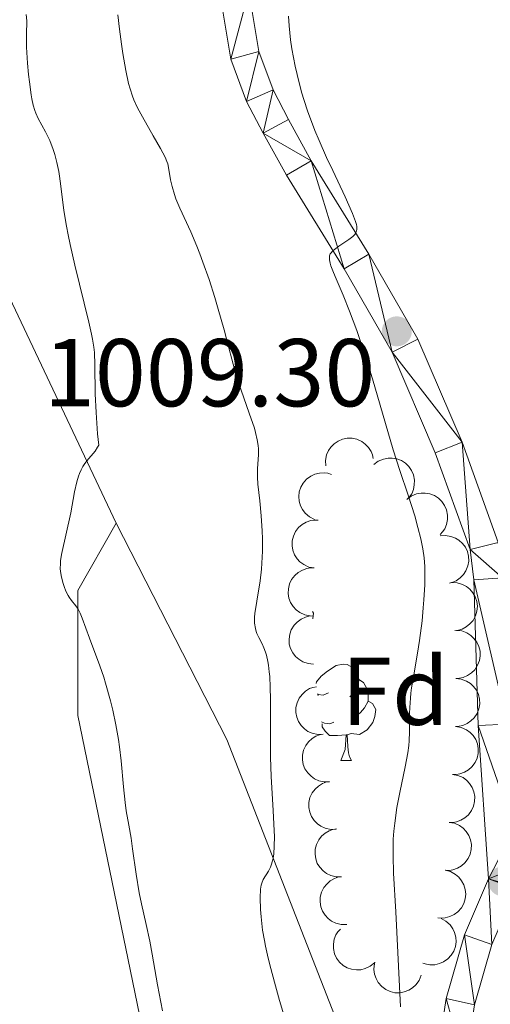
# Model space of a CAD drawing. Units: metres. Extents: x 657193 to 661716, y 4752972 to 4756045.
# Drawn here: x 658425 to 658474, y 4754725 to 4754828 of the extents above; entities that cross this region are included whole.
import ezdxf
from ezdxf.enums import TextEntityAlignment as Align

# ---------------------------------------------------------------- set-up
doc = ezdxf.new("R2010")
doc.units = ezdxf.units.M
doc.header["$MEASUREMENT"] = 0
doc.linetypes.add('DGN Style 3', pattern=[76.27102, 54.4793, -21.79172])
for name, color, linetype, lineweight in [('Carátula', 7, 'Continuous', 0), ('Elementos auxiliares', 7, 'Continuous', 0), ('Entidades rústicas y varios', 7, 'Continuous', 0), ('Relieve y altimetría', 7, 'Continuous', 0), ('Textos de rotulación', 7, 'Continuous', 0), ('Viales y ferrocarril', 7, 'Continuous', 0)]:
    doc.layers.add(name, color=color, linetype=linetype, lineweight=lineweight)
doc.styles.add('Style-arial', font='arial.shx', dxfattribs={"bigfont": 'arialbig.shx'})

# ---------------------------------------------------------------- blocks, each defined once
blk = doc.blocks.new('5PATER')
at = {"layer": 'Relieve y altimetría', "linetype": 'Continuous', "lineweight": 0}
h = blk.add_hatch(color=250, dxfattribs=at)
edge = h.paths.add_edge_path()
edge.add_ellipse((0, 0), major_axis=(-1.1, -1.11), ratio=0.999422, start_angle=0, end_angle=360)

msp = doc.modelspace()

# ---------------------------------------------------------------- linework, layer by layer
at = {"layer": 'Carátula', "color": 7, "linetype": 'Continuous', "lineweight": 0}
msp.add_3dface([(657262.17, 4752971.99), (661715.96, 4753075.75), (661646.79, 4756044.96), (657192.99, 4755941.19)], dxfattribs=at)
at = {"layer": 'Elementos auxiliares', "color": 250, "linetype": 'Continuous', "lineweight": 0}
msp.add_3dface([(658137.06, 4753386.25), (661537.78, 4753465.48), (661483.22, 4755778.81), (658083.66, 4755699.57)], dxfattribs=at)
at = {"layer": 'Entidades rústicas y varios', "color": 92, "linetype": 'Continuous', "lineweight": 0, "flags": 128}
for points, elevation in [([(658457.02, 4754781.14), (658457, 4754781.71), (658457.11, 4754782.28), (658457.3, 4754782.72), (658457.56, 4754783.09), (658457.9, 4754783.44), (658458.31, 4754783.72), (658458.76, 4754783.91), (658459.25, 4754784), (658459.76, 4754784.01), (658460.26, 4754783.9), (658460.76, 4754783.67), (658461.14, 4754783.39), (658461.48, 4754783.03), (658461.75, 4754782.62), (658461.89, 4754782.27), (658461.97, 4754781.89)], 1018.4), ([(658462.04, 4754781.27), (658462.49, 4754781.61), (658463.02, 4754781.84), (658463.5, 4754781.94), (658463.94, 4754781.94), (658464.43, 4754781.86), (658464.89, 4754781.68), (658465.3, 4754781.42), (658465.66, 4754781.07), (658465.95, 4754780.65), (658466.15, 4754780.19), (658466.25, 4754779.64), (658466.23, 4754779.17), (658466.14, 4754778.69), (658465.96, 4754778.23), (658465.74, 4754777.92), (658465.47, 4754777.63)], 1018.4), ([(658455.85, 4754775.57), (658455.35, 4754775.82), (658454.9, 4754776.2), (658454.61, 4754776.58), (658454.41, 4754776.98), (658454.27, 4754777.46), (658454.23, 4754777.95), (658454.28, 4754778.43), (658454.44, 4754778.91), (658454.69, 4754779.35), (658455.02, 4754779.74), (658455.46, 4754780.07), (658455.89, 4754780.26), (658456.37, 4754780.38), (658456.86, 4754780.42), (658457.24, 4754780.36), (658457.61, 4754780.25)], 1018.93), ([(658465.47, 4754777.63), (658465.92, 4754777.98), (658466.46, 4754778.21), (658466.93, 4754778.3), (658467.37, 4754778.3), (658467.86, 4754778.22), (658468.32, 4754778.05), (658468.74, 4754777.78), (658469.09, 4754777.43), (658469.38, 4754777.02), (658469.58, 4754776.55), (658469.68, 4754776.01), (658469.67, 4754775.54), (658469.57, 4754775.05), (658469.39, 4754774.59), (658469.17, 4754774.28), (658468.9, 4754774)], 1018.4), ([(658455.82, 4754770.51), (658455.27, 4754770.61), (658454.74, 4754770.86), (658454.35, 4754771.14), (658454.05, 4754771.47), (658453.79, 4754771.89), (658453.61, 4754772.35), (658453.53, 4754772.83), (658453.55, 4754773.33), (658453.66, 4754773.83), (658453.88, 4754774.29), (658454.21, 4754774.72), (658454.57, 4754775.03), (658455, 4754775.28), (658455.46, 4754775.45), (658455.84, 4754775.5), (658456.23, 4754775.49)], 1019.38), ([(658468.91, 4754773.84), (658469.47, 4754773.89), (658470.04, 4754773.8), (658470.5, 4754773.63), (658470.87, 4754773.39), (658471.24, 4754773.06), (658471.54, 4754772.67), (658471.75, 4754772.23), (658471.86, 4754771.74), (658471.89, 4754771.23), (658471.8, 4754770.73), (658471.6, 4754770.22), (658471.33, 4754769.83), (658470.99, 4754769.47), (658470.59, 4754769.18), (658470.24, 4754769.03), (658469.87, 4754768.94)], 1018.35), ([(658455.42, 4754765.52), (658454.87, 4754765.63), (658454.33, 4754765.87), (658453.95, 4754766.16), (658453.65, 4754766.49), (658453.38, 4754766.91), (658453.2, 4754767.37), (658453.12, 4754767.85), (658453.14, 4754768.35), (658453.26, 4754768.85), (658453.47, 4754769.31), (658453.81, 4754769.74), (658454.17, 4754770.05), (658454.6, 4754770.3), (658455.06, 4754770.47), (658455.44, 4754770.52), (658455.82, 4754770.51)], 1019.51), ([(658470.11, 4754768.99), (658470.67, 4754768.97), (658471.23, 4754768.8), (658471.66, 4754768.58), (658472, 4754768.3), (658472.32, 4754767.93), (658472.57, 4754767.5), (658472.72, 4754767.03), (658472.78, 4754766.53), (658472.74, 4754766.03), (658472.59, 4754765.54), (658472.33, 4754765.06), (658472.01, 4754764.7), (658471.63, 4754764.39), (658471.2, 4754764.15), (658470.83, 4754764.05), (658470.45, 4754764)], 1017.89), ([(658455.76, 4754760.52), (658455.2, 4754760.57), (658454.65, 4754760.76), (658454.23, 4754761.01), (658453.9, 4754761.31), (658453.6, 4754761.69), (658453.37, 4754762.13), (658453.24, 4754762.6), (658453.21, 4754763.11), (658453.28, 4754763.61), (658453.45, 4754764.09), (658453.74, 4754764.56), (658454.07, 4754764.89), (658454.47, 4754765.19), (658454.91, 4754765.41), (658455.28, 4754765.49), (658455.67, 4754765.52)], 1019.39), ([(658470.6, 4754764.02), (658471.16, 4754763.96), (658471.7, 4754763.75), (658472.11, 4754763.5), (658472.43, 4754763.19), (658472.73, 4754762.79), (658472.94, 4754762.35), (658473.06, 4754761.87), (658473.07, 4754761.37), (658472.99, 4754760.87), (658472.81, 4754760.39), (658472.51, 4754759.93), (658472.17, 4754759.6), (658471.76, 4754759.32), (658471.31, 4754759.12), (658470.94, 4754759.04), (658470.55, 4754759.02)], 1017.47), ([(658470.55, 4754759.02), (658471.11, 4754758.96), (658471.66, 4754758.75), (658472.07, 4754758.5), (658472.39, 4754758.19), (658472.68, 4754757.79), (658472.89, 4754757.35), (658473.01, 4754756.87), (658473.03, 4754756.37), (658472.95, 4754755.87), (658472.77, 4754755.39), (658472.46, 4754754.93), (658472.12, 4754754.6), (658471.72, 4754754.32), (658471.27, 4754754.12), (658470.9, 4754754.04), (658470.51, 4754754.03)], 1017.47), ([(658456.76, 4754753.21), (658456.2, 4754753.19), (658455.62, 4754753.32), (658455.18, 4754753.51), (658454.82, 4754753.77), (658454.47, 4754754.12), (658454.2, 4754754.53), (658454.01, 4754754.98), (658453.93, 4754755.48), (658453.93, 4754755.99), (658454.04, 4754756.48), (658454.28, 4754756.98), (658454.57, 4754757.36), (658454.93, 4754757.69), (658455.34, 4754757.96), (658455.7, 4754758.09), (658456.08, 4754758.16)], 1018.88), ([(658470.56, 4754754.02), (658471.11, 4754753.92), (658471.65, 4754753.68), (658472.04, 4754753.4), (658472.34, 4754753.07), (658472.61, 4754752.66), (658472.79, 4754752.2), (658472.88, 4754751.72), (658472.86, 4754751.22), (658472.75, 4754750.72), (658472.54, 4754750.26), (658472.21, 4754749.82), (658471.85, 4754749.51), (658471.43, 4754749.26), (658470.97, 4754749.08), (658470.59, 4754749.03), (658470.2, 4754749.04)], 1017.47), ([(658457.43, 4754748.27), (658456.87, 4754748.26), (658456.3, 4754748.38), (658455.86, 4754748.58), (658455.5, 4754748.84), (658455.15, 4754749.19), (658454.87, 4754749.6), (658454.69, 4754750.05), (658454.6, 4754750.55), (658454.61, 4754751.05), (658454.72, 4754751.55), (658454.95, 4754752.05), (658455.24, 4754752.42), (658455.6, 4754752.76), (658456.01, 4754753.03), (658456.37, 4754753.16), (658456.76, 4754753.23)], 1018.43), ([(658470.2, 4754749.04), (658470.75, 4754748.94), (658471.29, 4754748.7), (658471.68, 4754748.41), (658471.98, 4754748.08), (658472.25, 4754747.67), (658472.43, 4754747.22), (658472.52, 4754746.73), (658472.5, 4754746.23), (658472.39, 4754745.74), (658472.18, 4754745.27), (658471.85, 4754744.83), (658471.49, 4754744.53), (658471.07, 4754744.27), (658470.61, 4754744.09), (658470.23, 4754744.04), (658469.84, 4754744.05)], 1017.47), ([(658458.11, 4754743.34), (658457.54, 4754743.32), (658456.97, 4754743.45), (658456.53, 4754743.65), (658456.17, 4754743.91), (658455.82, 4754744.25), (658455.55, 4754744.66), (658455.36, 4754745.12), (658455.28, 4754745.61), (658455.28, 4754746.12), (658455.39, 4754746.62), (658455.63, 4754747.11), (658455.91, 4754747.49), (658456.27, 4754747.83), (658456.69, 4754748.09), (658457.05, 4754748.22), (658457.43, 4754748.3)], 1017.97), ([(658469.84, 4754744.05), (658470.4, 4754743.95), (658470.93, 4754743.71), (658471.32, 4754743.43), (658471.62, 4754743.1), (658471.89, 4754742.69), (658472.08, 4754742.23), (658472.16, 4754741.75), (658472.15, 4754741.24), (658472.04, 4754740.75), (658471.83, 4754740.29), (658471.49, 4754739.85), (658471.14, 4754739.54), (658470.71, 4754739.28), (658470.25, 4754739.11), (658469.87, 4754739.05), (658469.49, 4754739.06)], 1017.47), ([(658458.67, 4754738.39), (658458.11, 4754738.39), (658457.54, 4754738.53), (658457.11, 4754738.74), (658456.75, 4754739.01), (658456.41, 4754739.37), (658456.15, 4754739.78), (658455.98, 4754740.24), (658455.91, 4754740.74), (658455.93, 4754741.25), (658456.05, 4754741.74), (658456.3, 4754742.23), (658456.6, 4754742.6), (658456.97, 4754742.93), (658457.39, 4754743.18), (658457.75, 4754743.3), (658458.14, 4754743.36)], 1017.61), ([(658459.21, 4754733.42), (658458.64, 4754733.42), (658458.08, 4754733.56), (658457.64, 4754733.77), (658457.29, 4754734.04), (658456.95, 4754734.4), (658456.69, 4754734.81), (658456.51, 4754735.27), (658456.44, 4754735.77), (658456.46, 4754736.28), (658456.59, 4754736.77), (658456.84, 4754737.26), (658457.13, 4754737.63), (658457.5, 4754737.96), (658457.93, 4754738.21), (658458.29, 4754738.33), (658458.67, 4754738.39)], 1017.51), ([(658469.45, 4754739.07), (658469.99, 4754738.92), (658470.5, 4754738.64), (658470.87, 4754738.33), (658471.14, 4754737.97), (658471.38, 4754737.54), (658471.53, 4754737.07), (658471.57, 4754736.58), (658471.52, 4754736.08), (658471.37, 4754735.6), (658471.12, 4754735.15), (658470.75, 4754734.74), (658470.37, 4754734.47), (658469.93, 4754734.24), (658469.45, 4754734.11), (658469.07, 4754734.08), (658468.69, 4754734.12)], 1017.47), ([(658469.01, 4754734.03), (658469.51, 4754733.77), (658469.94, 4754733.37), (658470.22, 4754732.98), (658470.41, 4754732.58), (658470.54, 4754732.1), (658470.57, 4754731.61), (658470.5, 4754731.13), (658470.33, 4754730.65), (658470.07, 4754730.22), (658469.73, 4754729.84), (658469.27, 4754729.53), (658468.84, 4754729.35), (658468.36, 4754729.23), (658467.86, 4754729.21), (658467.49, 4754729.28), (658467.12, 4754729.4)], 1017.47), ([(658462.09, 4754729.43), (658461.66, 4754729.07), (658461.13, 4754728.83), (658460.66, 4754728.72), (658460.21, 4754728.7), (658459.72, 4754728.76), (658459.26, 4754728.93), (658458.83, 4754729.17), (658458.46, 4754729.51), (658458.16, 4754729.92), (658457.95, 4754730.38), (658457.83, 4754730.92), (658457.83, 4754731.39), (658457.91, 4754731.88), (658458.08, 4754732.34), (658458.29, 4754732.66), (658458.55, 4754732.95)], 1017.47), ([(658466.95, 4754728.14), (658466.74, 4754727.61), (658466.39, 4754727.14), (658466.03, 4754726.82), (658465.65, 4754726.59), (658465.19, 4754726.41), (658464.71, 4754726.32), (658464.22, 4754726.33), (658463.73, 4754726.45), (658463.27, 4754726.66), (658462.86, 4754726.96), (658462.49, 4754727.38), (658462.27, 4754727.79), (658462.1, 4754728.26), (658462.02, 4754728.74), (658462.05, 4754729.12), (658462.14, 4754729.5)], 1017.47)]:
    msp.add_lwpolyline(points, dxfattribs=dict(at, elevation=elevation))
for points in [[(658455.66, 4754766), (658455.76, 4754765.82), (658455.67, 4754765.23)], [(658456.04, 4754758.5), (658456.08, 4754758.65), (658456.56, 4754759.24), (658457.2, 4754759.78), (658458.1, 4754760.36), (658458.84, 4754760.52), (658459.26, 4754760.46), (658459.8, 4754760.15), (658460.32, 4754759.56), (658460.48, 4754758.92), (658460.38, 4754758.08), (658459.95, 4754757.54), (658459.53, 4754757.12)], [(658460.48, 4754758.92), (658460.96, 4754758.61), (658461.28, 4754757.97), (658461.44, 4754757.65), (658461.44, 4754757.07), (658461.44, 4754756.64), (658461.06, 4754755.96), (658460.64, 4754755.48), (658460.16, 4754755.06)], [(658457.3, 4754757.54), (658456.77, 4754757.28), (658456.24, 4754757.34), (658456.18, 4754757.42)], [(658456.21, 4754757.23), (658456.24, 4754757.28)], [(658461.44, 4754756.64), (658461.89, 4754756.4), (658462.24, 4754755.78), (658462.12, 4754755.06), (658461.92, 4754754.42), (658461.33, 4754753.68), (658460.54, 4754753.2), (658459.68, 4754753.3), (658459.26, 4754753.17)], [(658457.88, 4754754.46), (658457.46, 4754754.3), (658456.88, 4754754.36), (658456.58, 4754754.5)], [(658459.14, 4754753.17), (658458.26, 4754753.08), (658457.41, 4754753.08), (658456.98, 4754753.52), (658456.66, 4754753.99), (658456.66, 4754754.3)], [(658458.6, 4754750.48), (658459.04, 4754751.64), (658459.14, 4754753.17), (658459.26, 4754753.17), (658459.29, 4754752.58), (658459.32, 4754751.9), (658459.4, 4754751.28), (658459.51, 4754750.88), (658459.72, 4754750.48)], [(658458.6, 4754750.48), (658459.72, 4754750.48)]]:
    msp.add_lwpolyline(points, dxfattribs=at)
at = {"layer": 'Relieve y altimetría', "color": 36, "linetype": 'Continuous', "lineweight": 0, "flags": 128}
for points, elevation in [([(658433.16, 4754786.67), (658433.07, 4754788.63), (658433.02, 4754791.65), (658432.98, 4754792.94), (658432.93, 4754793.48), (658432.8, 4754794.33), (658432.7, 4754794.82), (658432.41, 4754796.08), (658430.94, 4754802.03), (658430.46, 4754804.17), (658430.25, 4754805.17), (658430.08, 4754806.08), (658429.82, 4754807.69), (658429.51, 4754810.23), (658429.37, 4754811.27), (658429.29, 4754811.76), (658429.09, 4754812.68), (658428.86, 4754813.53), (658428.7, 4754814.05), (658428.34, 4754814.99), (658427.92, 4754815.88), (658427.15, 4754817.28), (658426.89, 4754817.82), (658426.78, 4754818.12), (658426.63, 4754818.65), (658426.49, 4754819.32), (658426.42, 4754819.74), (658426.24, 4754821.08), (658426.15, 4754821.85), (658426.04, 4754823.02), (658425.94, 4754824.68), (658425.94, 4754826.01), (658425.95, 4754827.43), (658425.91, 4754828.1)], 1020), ([(658451.68, 4754743.15), (658451.56, 4754745.27), (658451.36, 4754748.82), (658451.29, 4754750.84), (658451.27, 4754754.06), (658451.27, 4754756.84), (658451.25, 4754758.1), (658451.2, 4754759.22), (658451.16, 4754759.72), (658451.08, 4754760.39), (658451.01, 4754760.78), (658450.86, 4754761.45), (658450.77, 4754761.74), (658450.59, 4754762.22), (658450.41, 4754762.62), (658450.06, 4754763.28), (658449.87, 4754763.68), (658449.8, 4754763.89), (658449.71, 4754764.22), (658449.64, 4754764.76), (658449.64, 4754765.4), (658449.67, 4754765.76), (658449.86, 4754767.06), (658450.2, 4754769.19), (658450.34, 4754770.38), (658450.39, 4754771), (658450.44, 4754772.26), (658450.44, 4754773.53), (658450.42, 4754774.36), (658450.32, 4754775.94), (658450.17, 4754777.51), (658449.98, 4754779.24), (658449.92, 4754779.95), (658449.92, 4754780.85), (658450.03, 4754782.28), (658450.04, 4754782.9), (658450.01, 4754783.25), (658449.91, 4754783.86), (658449.73, 4754784.6), (658449.61, 4754785.04), (658449.08, 4754786.62), (658448.23, 4754789.01), (658447.85, 4754790.17), (658447.39, 4754791.73), (658446.82, 4754793.92), (658446.47, 4754795.27), (658445.85, 4754797.45), (658445.49, 4754798.65), (658444.9, 4754800.51), (658444.27, 4754802.32), (658443.94, 4754803.18), (658443.62, 4754804), (658442.99, 4754805.48), (658441.88, 4754807.93), (658441.46, 4754808.93), (658441.3, 4754809.38), (658441.06, 4754810.19), (658440.9, 4754810.89), (658440.72, 4754811.98), (658440.61, 4754812.54), (658440.52, 4754812.81), (658440.33, 4754813.26), (658439.86, 4754814.16), (658439.11, 4754815.46), (658437.97, 4754817.46), (658437.48, 4754818.39), (658437.1, 4754819.21), (658436.94, 4754819.59), (658436.69, 4754820.36), (658436.54, 4754820.92), (658436.26, 4754822.26), (658435.95, 4754824.03), (658435.79, 4754825.02), (658435.58, 4754826.56), (658435.43, 4754828.07)], 1015), ([(658464.03, 4754741.73), (658464.05, 4754742.29), (658464.1, 4754743.14), (658464.19, 4754743.97), (658464.42, 4754745.61), (658464.71, 4754747.17), (658465.29, 4754749.81), (658465.56, 4754751.27), (658465.66, 4754752.05), (658465.7, 4754752.53), (658465.73, 4754753.48), (658465.74, 4754754.25), (658465.74, 4754755.38), (658465.76, 4754755.99), (658465.82, 4754756.98), (658465.88, 4754757.5), (658465.95, 4754758.04), (658466.13, 4754759.18), (658466.56, 4754761.65), (658466.78, 4754762.97), (658467.03, 4754765.01), (658467.16, 4754766.35), (658467.22, 4754767.21), (658467.31, 4754768.77), (658467.34, 4754770.08), (658467.33, 4754770.68), (658467.26, 4754771.57), (658467.12, 4754772.5), (658467.02, 4754773.02), (658466.9, 4754773.56), (658466.61, 4754774.73), (658466.27, 4754775.93), (658465.59, 4754778.08), (658464.71, 4754780.66), (658464.04, 4754782.81), (658461.88, 4754790.18), (658461.05, 4754792.84), (658460.64, 4754794.08), (658460.25, 4754795.23), (658459.5, 4754797.24), (658458.83, 4754798.9), (658458.11, 4754800.6), (658457.83, 4754801.26), (658457.57, 4754801.95), (658457.48, 4754802.23), (658457.41, 4754802.58), (658457.4, 4754802.73), (658457.43, 4754803), (658457.5, 4754803.18), (658457.56, 4754803.28), (658457.75, 4754803.5), (658457.94, 4754803.66), (658458.4, 4754804), (658459.43, 4754804.68), (658459.85, 4754805.01), (658460.04, 4754805.21), (658460.11, 4754805.31), (658460.19, 4754805.46), (658460.26, 4754805.73), (658460.25, 4754806.05), (658460.22, 4754806.24), (658460.13, 4754806.57), (658459.82, 4754807.4), (658459.06, 4754809.12), (658457.75, 4754811.88), (658457.12, 4754813.22), (658456.33, 4754814.98), (658455.9, 4754816.03), (658455.64, 4754816.68), (658455.17, 4754817.96), (658454.74, 4754819.24), (658454.54, 4754819.91), (658454.25, 4754820.97), (658453.84, 4754822.73), (658453.51, 4754824.52), (658453.37, 4754825.46), (658453.22, 4754826.93), (658453.16, 4754827.92)], 1010), ([(658440.08, 4754724.43), (658439.56, 4754727.16), (658439, 4754730.33), (658438.75, 4754731.68), (658438.37, 4754733.43), (658437.87, 4754735.57), (658437.64, 4754736.72), (658437.33, 4754738.66), (658436.96, 4754741.28), (658436.8, 4754742.41), (658436.56, 4754743.74), (658436.29, 4754745.25), (658436.17, 4754746.11), (658436.02, 4754747.75), (658435.78, 4754750.44), (658435.6, 4754751.92), (658435.48, 4754752.68), (658435.21, 4754754.21), (658434.89, 4754755.72), (658434.65, 4754756.7), (658434.14, 4754758.53), (658433.95, 4754759.17), (658433.55, 4754760.34), (658432.47, 4754763.2), (658431.73, 4754765.29), (658431.52, 4754765.81), (658431.41, 4754766.03), (658431.3, 4754766.22), (658431.07, 4754766.56), (658430.59, 4754767.14), (658430.36, 4754767.47), (658430.25, 4754767.66), (658430.03, 4754768.09), (658429.84, 4754768.57), (658429.73, 4754768.89), (658429.56, 4754769.54), (658429.45, 4754770.14), (658429.44, 4754770.45), (658429.45, 4754770.96), (658429.48, 4754771.24), (658429.58, 4754771.9), (658430.52, 4754776.26), (658430.93, 4754778.45), (658431.16, 4754779.46), (658431.34, 4754780.06), (658431.44, 4754780.34), (658431.6, 4754780.73), (658431.78, 4754781.07), (658431.91, 4754781.28), (658432.19, 4754781.65), (658433.05, 4754782.68), (658433.32, 4754783.07), (658433.44, 4754783.28), (658433.32, 4754784.46), (658433.16, 4754786.67)], 1020), ([(658453.12, 4754722.55), (658452.23, 4754725.53), (658451.79, 4754727.04), (658451.21, 4754729.22), (658450.97, 4754730.24), (658450.76, 4754731.17), (658450.65, 4754731.76), (658450.47, 4754732.83), (658450.31, 4754734.21), (658450.25, 4754734.98), (658450.22, 4754736.2), (658450.25, 4754737.11), (658450.31, 4754737.51), (658450.37, 4754737.73), (658450.53, 4754738.09), (658451.09, 4754738.98), (658451.27, 4754739.37), (658451.36, 4754739.6), (658451.49, 4754740.06), (658451.55, 4754740.32), (658451.62, 4754740.76), (658451.68, 4754741.57), (658451.69, 4754742.57), (658451.68, 4754743.15)], 1015), ([(658464.78, 4754724.84), (658464.3, 4754734.74), (658464.08, 4754738.77), (658464.02, 4754740.58), (658464.03, 4754741.73)], 1010)]:
    msp.add_lwpolyline(points, dxfattribs=dict(at, elevation=elevation))
at = {"layer": 'Viales y ferrocarril', "color": 250, "linetype": 'Continuous', "lineweight": 0}
for points in [[(658473.94, 4754738.17, 1006.49), (658472.87, 4754754.13, 1008.15), (658472.4, 4754769.27, 1008.15), (658472.02, 4754772.45, 1008.15), (658468.4, 4754782.49, 1008.19), (658463.92, 4754792.98, 1009.34), (658458.93, 4754801.63, 1010.02), (658452.94, 4754811.37, 1010.48), (658450.51, 4754815.74, 1011.31), (658448.79, 4754819.05, 1011.38), (658447.17, 4754823.45, 1011.38), (658446.03, 4754830.35, 1011.57), (658446.47, 4754837.33, 1011.97), (658447.64, 4754841.85, 1012.34), (658449.47, 4754846.7, 1012.76), (658453.07, 4754853.04, 1012.97), (658456.54, 4754860.86, 1013.59), (658459.05, 4754869.01, 1014.67), (658459.86, 4754873.76, 1014.68), (658460.47, 4754890.73, 1015.55), (658460.17, 4754909.57, 1015.59), (658459.77, 4754928.85, 1017.05), (658459.93, 4754938.27, 1017)], [(658462.93, 4754938.21, 1017), (658462.77, 4754928.85, 1017.05), (658463.17, 4754909.63, 1015.59), (658463.47, 4754890.73, 1015.55), (658463.28, 4754880.68, 1014.94), (658462.84, 4754873.42, 1014.68), (658461.97, 4754868.31, 1014.67), (658459.36, 4754859.8, 1013.59), (658455.75, 4754851.68, 1012.97), (658452.19, 4754845.42, 1012.76), (658450.5, 4754840.95, 1012.34), (658449.45, 4754836.85, 1011.97), (658449.05, 4754830.51, 1011.57), (658450.09, 4754824.23, 1011.38), (658451.55, 4754820.27, 1011.38), (658453.15, 4754817.16, 1011.31), (658455.52, 4754812.88, 1010.48), (658461.51, 4754803.17, 1010.02), (658466.6, 4754794.32, 1009.34), (658471.2, 4754783.59, 1008.19), (658474.96, 4754773.15, 1008.15), (658475.4, 4754769.49, 1008.15), (658475.87, 4754754.27, 1008.15), (658476.61, 4754743.33, 1007)], [(658469.28, 4754708.2, 1009.59), (658468.47, 4754713.88, 1009.28), (658468.51, 4754718.88, 1008.79), (658469.55, 4754725.71, 1008.05), (658471.44, 4754732.33, 1007.54), (658473.94, 4754738.17, 1006.49)], [(658458.81, 4754570.73, 1020.28), (658467.74, 4754590.84, 1018.35), (658470.71, 4754599.79, 1017.93), (658471.13, 4754602.87, 1017.93), (658472.49, 4754610.25, 1017.01), (658473.44, 4754625.43, 1016.18), (658474.46, 4754649.42, 1013.98), (658476.02, 4754668.73, 1012.34), (658475.82, 4754673.44, 1012.34), (658476.17, 4754680.91, 1011.88), (658474.41, 4754698.96, 1010.28), (658472.24, 4754708.74, 1009.59), (658471.47, 4754714.08, 1009.28), (658471.51, 4754718.65, 1008.79), (658472.49, 4754725.07, 1008.05), (658474.28, 4754731.33, 1007.54), (658476.78, 4754737.14, 1007.26)]]:
    msp.add_polyline3d(points, dxfattribs=at)
at = {"layer": 'Viales y ferrocarril', "color": 250, "linetype": 'DGN Style 3', "lineweight": 0}
for points in [[(658435.25, 4754775.18, 1018.81), (658422.25, 4754802.68, 1022.52), (658408.25, 4754830.18, 1027.23), (658404.75, 4754848.18, 1029.05), (658398.25, 4754883.68, 1034.67), (658394.25, 4754889.18, 1036.11), (658385.75, 4754893.18, 1038.41), (658352.25, 4754907.68, 1047.78), (658342.25, 4754911.68, 1050.25)], [(658435.25, 4754775.18, 1018.81), (658431.25, 4754768.18, 1019.97), (658431.25, 4754755.18, 1021.17), (658441.25, 4754706.68, 1021.26), (658442.75, 4754683.68, 1022.08), (658443.75, 4754667.18, 1022.75), (658442.75, 4754652.68, 1023.34), (658434.75, 4754624.68, 1026.62), (658421.75, 4754590.68, 1030.76), (658402.25, 4754561.68, 1034.35), (658391.25, 4754546.68, 1036.24), (658374.75, 4754527.68, 1038.83), (658357.75, 4754507.68, 1042.33), (658347.75, 4754499.68, 1043.62), (658342.2, 4754496.7, 1043.39)], [(658469.28, 4754708.2, 1009.86), (658458.25, 4754723.18, 1012.81), (658446.75, 4754752.68, 1016.44), (658435.25, 4754775.18, 1018.81)]]:
    msp.add_polyline3d(points, dxfattribs=at)

# ---------------------------------------------------------------- block references
at = {"layer": 'Relieve y altimetría', "color": 250, "linetype": 'Continuous', "lineweight": 0}
for p in [(658464.41, 4754795.13, 1009.3), (658475.46, 4754737.91, 1007.72)]:
    msp.add_blockref('5PATER', p, dxfattribs=at)

# ---------------------------------------------------------------- texts
at = {"layer": 'Entidades rústicas y varios', "color": 92, "linetype": 'Continuous', "lineweight": 0, "style": 'Style-arial'}
msp.add_text('Fd', height=7, dxfattribs=at).set_placement((658464.24, 4754757.69, 1010.95), align=Align.MIDDLE_CENTER)
at = {"layer": 'Textos de rotulación', "color": 250, "linetype": 'Continuous', "lineweight": 0, "style": 'Style-arial'}
msp.add_text('1009.30', height=7, dxfattribs=at).set_placement((658427.73, 4754787.33, 1009.3))

# ---------------------------------------------------------------- meshes
at = {"layer": 'Viales y ferrocarril', "color": 7, "linetype": 'Continuous', "lineweight": 0}
mesh = msp.add_polyface(dxfattribs=at)
corners = [(658788.6, 4754893.63, 1047.06), (658791.36, 4754894.79, 1047.06), (658782.98, 4754913.23, 1046.18), (658804.68, 4754860.35, 1049.2), (658780.26, 4754911.95, 1046.18), (658825.11, 4754807.43, 1049.68), (658827.85, 4754808.67, 1049.68), (658813.68, 4754837.5, 1049.18), (658773.68, 4754925.49, 1045.28), (658776.3, 4754926.95, 1045.28), (658770.34, 4754930.72, 1044.99), (658772.19, 4754933.41, 1044.94), (658769.73, 4754931.69, 1044.94), (658766.36, 4754936.13, 1044.57), (658768.64, 4754938.1, 1044.57), (658762.24, 4754944.62, 1044.69), (658760.18, 4754942.44, 1044.69), (658754.82, 4754947.16, 1044.68), (658756.73, 4754949.48, 1044.68), (658747.19, 4754953.02, 1044.26), (658748.91, 4754955.48, 1044.26), (658810.94, 4754836.28, 1049.18), (658801.88, 4754859.25, 1049.2), (658463.88, 4754955.11, 1017.93), (658460.21, 4754949.08, 1017.93), (658463.21, 4754948.88, 1017.93), (658463.17, 4754909.63, 1015.59), (658460.47, 4754890.73, 1015.55), (658463.47, 4754890.73, 1015.55), (658463.28, 4754880.68, 1014.94), (658463.92, 4754792.98, 1009.34), (658466.6, 4754794.32, 1009.34), (658461.51, 4754803.17, 1010.02), (658471.2, 4754783.59, 1008.19), (658468.4, 4754782.49, 1008.19), (658472.02, 4754772.45, 1008.15), (658474.96, 4754773.15, 1008.15), (658475.4, 4754769.49, 1008.15), (658472.4, 4754769.27, 1008.15), (658475.87, 4754754.27, 1008.15), (658472.87, 4754754.13, 1008.15), (658476.61, 4754743.33, 1007), (658473.94, 4754738.17, 1006.49)]
mesh.append_faces([[corners[k] for k in face] for face in [(41, 40, 42)]], dxfattribs={"vtx0": -1, "color": 7})
mesh.append_faces([[corners[k] for k in face] for face in [(1, 0, 3), (0, 2, 4), (8, 9, 10), (9, 8, 2), (10, 11, 12), (12, 11, 13), (13, 15, 16), (16, 15, 17), (17, 18, 19), (5, 7, 21), (3, 22, 7), (22, 3, 0), (23, 24, 25), (26, 27, 28), (28, 27, 29), (31, 30, 33), (33, 35, 36), (35, 33, 34), (36, 35, 37), (37, 38, 39), (39, 40, 41)]], dxfattribs={"vtx0": -1, "vtx1": -1, "color": 7})
mesh.append_faces([[corners[k] for k in face] for face in [(0, 1, 2), (5, 6, 7), (10, 9, 11), (13, 11, 14), (13, 14, 15), (17, 15, 18), (19, 18, 20), (7, 22, 21), (30, 31, 32), (33, 30, 34), (37, 35, 38), (39, 38, 40), (2, 8, 4)]], dxfattribs={"vtx0": -1, "vtx2": -1, "color": 7})
mesh = msp.add_polyface(dxfattribs=at)
corners = [(658463.21, 4754948.88, 1017.93), (658460.21, 4754949.08, 1017.93), (658459.93, 4754938.27, 1017), (658462.93, 4754938.21, 1017), (658462.77, 4754928.85, 1017.05), (658459.77, 4754928.85, 1017.05), (658460.17, 4754909.57, 1015.59), (658463.17, 4754909.63, 1015.59), (658460.47, 4754890.73, 1015.55), (658463.28, 4754880.68, 1014.94), (658459.86, 4754873.76, 1014.68), (658462.84, 4754873.42, 1014.68), (658459.05, 4754869.01, 1014.67), (658461.97, 4754868.31, 1014.67), (658459.36, 4754859.8, 1013.59), (658456.54, 4754860.86, 1013.59), (658455.75, 4754851.68, 1012.97), (658453.07, 4754853.04, 1012.97), (658452.19, 4754845.42, 1012.76), (658449.47, 4754846.7, 1012.76), (658447.64, 4754841.85, 1012.34), (658450.5, 4754840.95, 1012.34), (658449.45, 4754836.85, 1011.97), (658446.47, 4754837.33, 1011.97), (658449.05, 4754830.51, 1011.57), (658446.03, 4754830.35, 1011.57), (658447.17, 4754823.45, 1011.38), (658450.09, 4754824.23, 1011.38), (658448.79, 4754819.05, 1011.38), (658450.51, 4754815.74, 1011.31), (658453.15, 4754817.16, 1011.31), (658451.55, 4754820.27, 1011.38), (658455.52, 4754812.88, 1010.48), (658458.93, 4754801.63, 1010.02), (658452.94, 4754811.37, 1010.48), (658461.51, 4754803.17, 1010.02), (658463.92, 4754792.98, 1009.34)]
mesh.append_faces([[corners[k] for k in face] for face in [(0, 2, 3), (3, 2, 4), (4, 6, 7), (9, 10, 11), (11, 12, 13), (13, 12, 14), (14, 15, 16), (16, 17, 18), (18, 20, 21), (21, 20, 22), (22, 23, 24), (24, 26, 27), (30, 29, 32), (29, 31, 28), (33, 32, 34), (32, 33, 35), (34, 32, 29), (36, 35, 33)]], dxfattribs={"vtx0": -1, "vtx1": -1, "color": 7})
mesh.append_faces([[corners[k] for k in face] for face in [(0, 1, 2), (4, 2, 5), (4, 5, 6), (7, 6, 8), (9, 8, 10), (11, 10, 12), (14, 12, 15), (16, 15, 17), (18, 17, 19), (18, 19, 20), (22, 20, 23), (24, 23, 25), (24, 25, 26), (27, 26, 28), (29, 30, 31), (28, 31, 27)]], dxfattribs={"vtx0": -1, "vtx2": -1, "color": 7})
mesh = msp.add_polyface(dxfattribs=at)
corners = [(658208.02, 4754847.38, 1077.34), (658205.12, 4754876.38, 1076.89), (658205.02, 4754847.37, 1077.34), (658205.38, 4754827.34, 1076.86), (658208.38, 4754827.44, 1076.86), (658209.41, 4754805.51, 1076.4), (658206.41, 4754805.29, 1076.4), (658207.54, 4754794.58, 1076.46), (658210.52, 4754795, 1076.46), (658211.82, 4754787.69, 1076.49), (658208.88, 4754787.03, 1076.49), (658214.75, 4754776.92, 1076.34), (658211.89, 4754775.98, 1076.34), (658216.09, 4754765.32, 1075.96), (658218.82, 4754766.54, 1075.96), (658227.82, 4754741.71, 1074.91), (658230.53, 4754743.01, 1074.91), (658237.28, 4754728.45, 1074.07), (658234.56, 4754727.19, 1074.07), (658245.57, 4754710.32, 1072.19), (658242.82, 4754709.08, 1072.19), (658254.21, 4754691.2, 1069.54), (658251.53, 4754689.86, 1069.54), (658256.2, 4754681.26, 1068.43), (658258.82, 4754682.74, 1068.43), (658280.64, 4754639.62, 1063.08), (658283.24, 4754641.13, 1063.08), (658291.92, 4754626.16, 1060.44), (658289.32, 4754624.66, 1060.44), (658296.74, 4754611.86, 1058.69), (658299.38, 4754613.3, 1058.69), (658486.2, 4754811.19, 1001.37), (658483.24, 4754811.77, 1001.37), (658482.67, 4754806.61, 1001.86), (658485.67, 4754806.45, 1001.86), (658482.66, 4754797.08, 1002.78), (658486.12, 4754754.55, 1006.48), (658483.22, 4754755.38, 1006.48), (658482.43, 4754753.31, 1006.76), (658485.13, 4754751.97, 1006.76), (658481.4, 4754746, 1006.76), (658478.8, 4754747.5, 1006.76), (658476.61, 4754743.33, 1007), (658478.16, 4754739.82, 1007.11), (658473.94, 4754738.17, 1006.49), (658476.86, 4754737.33, 1007.26), (658476.78, 4754737.14, 1007.26), (658474.28, 4754731.33, 1007.54), (658471.44, 4754732.33, 1007.54), (658472.49, 4754725.07, 1008.05), (658469.55, 4754725.71, 1008.05), (658471.51, 4754718.65, 1008.79), (658468.51, 4754718.88, 1008.79), (658468.47, 4754713.88, 1009.28), (658471.47, 4754714.08, 1009.28), (658469.28, 4754708.2, 1009.59), (658472.24, 4754708.74, 1009.59), (658471.45, 4754698.48, 1010.28), (658474.41, 4754698.96, 1010.28), (658473.17, 4754680.83, 1011.88), (658476.17, 4754680.91, 1011.88), (658475.82, 4754673.44, 1012.34), (658472.82, 4754673.44, 1012.34), (658473.02, 4754668.79, 1012.34), (658476.02, 4754668.73, 1012.34), (658474.46, 4754649.42, 1013.98), (658471.46, 4754649.6, 1013.98), (658470.44, 4754625.59, 1016.18), (658473.44, 4754625.43, 1016.18), (658469.51, 4754610.61, 1017.01)]
mesh.append_faces([[corners[k] for k in face] for face in [(0, 3, 4), (4, 3, 5), (5, 7, 8), (8, 7, 9), (9, 10, 11), (11, 13, 14), (14, 15, 16), (16, 15, 17), (17, 18, 19), (19, 20, 21), (21, 23, 24), (24, 25, 26), (26, 25, 27), (27, 29, 30), (39, 38, 40), (40, 42, 43), (43, 44, 45), (45, 44, 46), (46, 44, 47), (47, 48, 49), (49, 50, 51), (51, 53, 54), (54, 55, 56), (56, 57, 58), (58, 59, 60), (60, 59, 61), (61, 63, 64), (64, 63, 65), (65, 67, 68)]], dxfattribs={"vtx0": -1, "vtx1": -1, "color": 7})
mesh.append_faces([[corners[k] for k in face] for face in [(0, 1, 2), (0, 2, 3), (5, 3, 6), (5, 6, 7), (9, 7, 10), (11, 10, 12), (11, 12, 13), (14, 13, 15), (17, 15, 18), (19, 18, 20), (21, 20, 22), (21, 22, 23), (24, 23, 25), (27, 25, 28), (27, 28, 29), (31, 32, 33), (34, 33, 35), (36, 37, 38), (40, 38, 41), (40, 41, 42), (43, 42, 44), (47, 44, 48), (49, 48, 50), (51, 50, 52), (51, 52, 53), (54, 53, 55), (56, 55, 57), (58, 57, 59), (61, 59, 62), (61, 62, 63), (65, 63, 66), (65, 66, 67), (68, 67, 69)]], dxfattribs={"vtx0": -1, "vtx2": -1, "color": 7})

doc.saveas('drawing.dxf')
